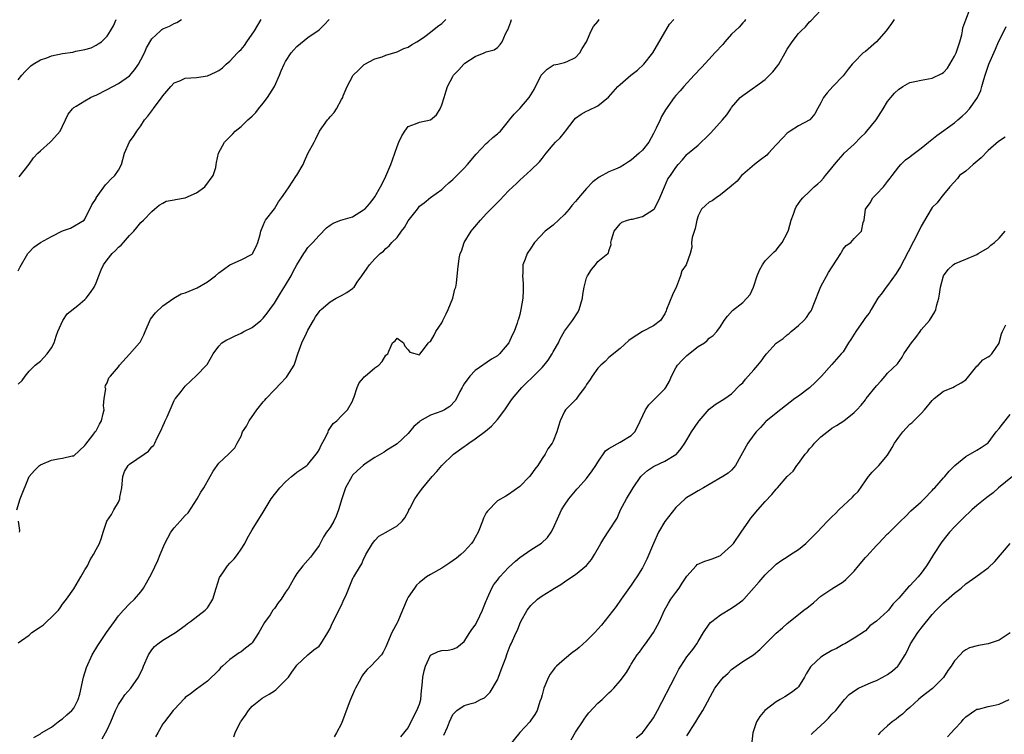
# Model space of a CAD drawing. Units: inches. Extents: x 2556000 to 2559000, y 1524000 to 1527000.
# Drawn here: x 2556219 to 2556396, y 1524899 to 1525027 of the extents above; entities that cross this region are included whole.
import ezdxf

# ---------------------------------------------------------------- set-up
doc = ezdxf.new("R2010")
doc.units = ezdxf.units.IN
doc.header["$MEASUREMENT"] = 0
doc.layers.add('LD25561524_2ft', color=123, linetype='Continuous')

msp = doc.modelspace()

# ---------------------------------------------------------------- linework, layer by layer
at = {"layer": 'LD25561524_2ft'}
for points, elevation in [([(2556257.72, 1524898.28), (2556257.95, 1524899), (2556258.92, 1524901), (2556259, 1524901.13), (2556259.82, 1524902.18), (2556260.36, 1524903), (2556261, 1524903.79), (2556262.47, 1524905), (2556262.78, 1524905.22), (2556264.05, 1524905.95), (2556265, 1524906.54), (2556265.27, 1524906.73), (2556265.57, 1524907), (2556267, 1524908.44), (2556267.51, 1524909), (2556268.11, 1524909.89), (2556268.91, 1524911), (2556269, 1524911.15), (2556271, 1524913), (2556272.08, 1524913.92), (2556273, 1524914.59), (2556273.32, 1524915), (2556274.58, 1524917), (2556275, 1524917.76), (2556275.36, 1524918.64), (2556277, 1524921.91), (2556277.35, 1524922.65), (2556277.91, 1524923.91), (2556279, 1524926.6), (2556279.13, 1524926.87), (2556279.26, 1524927), (2556280.46, 1524929), (2556280.67, 1524929.33), (2556281, 1524930.19), (2556281.27, 1524930.73), (2556281.36, 1524931), (2556282.58, 1524933), (2556283, 1524933.53), (2556283.72, 1524934.28), (2556285.02, 1524935), (2556287, 1524936.15), (2556287.9, 1524937), (2556288.4, 1524937.6), (2556289.1, 1524938.9), (2556289.13, 1524939), (2556289.26, 1524939.26), (2556290.15, 1524941), (2556291, 1524942.21), (2556291.59, 1524943), (2556293.3, 1524945), (2556294.12, 1524945.88), (2556295.01, 1524947), (2556297.1, 1524949), (2556299, 1524950.37), (2556299.38, 1524950.62), (2556299.87, 1524951), (2556301, 1524951.75), (2556302.87, 1524953.13), (2556303.93, 1524954.07), (2556305, 1524955.26), (2556306.3, 1524957), (2556307.43, 1524958.57), (2556307.72, 1524959), (2556309, 1524960.56), (2556309.4, 1524961), (2556310.21, 1524961.79), (2556311.24, 1524962.76), (2556313, 1524964.55), (2556313.4, 1524965), (2556314.12, 1524965.88), (2556314.81, 1524967), (2556315, 1524967.37), (2556315.95, 1524969), (2556316.28, 1524969.72), (2556317, 1524971.07), (2556318.47, 1524973), (2556319.45, 1524974.55), (2556319.65, 1524975), (2556320.26, 1524977), (2556320.34, 1524977.66), (2556320.58, 1524979), (2556321, 1524980.63), (2556321.15, 1524981), (2556321.86, 1524982.14), (2556322.57, 1524983), (2556323, 1524983.58), (2556324.81, 1524985), (2556324.91, 1524985.09), (2556325, 1524985.5), (2556325.37, 1524986.63), (2556325.36, 1524987), (2556325.45, 1524987.45), (2556325.92, 1524989), (2556327, 1524990.35), (2556327.33, 1524990.67), (2556328.34, 1524991), (2556329, 1524991.18), (2556329.21, 1524991.21), (2556331, 1524991.64), (2556333, 1524992.89), (2556333.09, 1524993), (2556333.76, 1524994.24), (2556334.11, 1524995), (2556334.95, 1524997), (2556335.59, 1524998.41), (2556336.02, 1524999), (2556337, 1525000.48), (2556337.42, 1525001), (2556338.18, 1525001.82), (2556339, 1525002.79), (2556339.1, 1525002.9), (2556341, 1525004.47), (2556343, 1525006.38), (2556343.3, 1525006.7), (2556345.39, 1525009), (2556346.12, 1525009.88), (2556346.84, 1525011), (2556347, 1525011.23), (2556348.53, 1525013), (2556348.78, 1525013.22), (2556349, 1525013.39), (2556351.12, 1525014.88), (2556351.27, 1525015), (2556353, 1525016.24), (2556353.8, 1525017), (2556354.39, 1525017.61), (2556355.27, 1525018.73), (2556355.46, 1525019), (2556356.63, 1525021), (2556357, 1525021.71), (2556357.86, 1525023), (2556359, 1525024.48), (2556359.47, 1525025), (2556360.28, 1525025.72), (2556361, 1525026.58), (2556361.22, 1525026.78), (2556363, 1525028.66)], 8282), ([(2556287.68, 1524898.32), (2556289, 1524899.93), (2556290.01, 1524901.99), (2556290.55, 1524903), (2556291, 1524904.17), (2556291.23, 1524905), (2556291.4, 1524906.6), (2556291.52, 1524907.52), (2556291.64, 1524909), (2556291.84, 1524910.16), (2556292.09, 1524911), (2556293, 1524912.94), (2556294.37, 1524913.63), (2556295, 1524913.79), (2556296.16, 1524913.84), (2556297, 1524914.02), (2556297.7, 1524914.3), (2556299, 1524915.41), (2556300.03, 1524917), (2556300.43, 1524917.57), (2556301, 1524918.33), (2556301.35, 1524919), (2556302.32, 1524921), (2556302.5, 1524921.5), (2556303, 1524922.67), (2556303.09, 1524922.92), (2556303.24, 1524923.24), (2556303.99, 1524925), (2556304.36, 1524925.64), (2556305, 1524926.42), (2556305.24, 1524926.76), (2556305.45, 1524927), (2556307, 1524928.67), (2556308.21, 1524929.79), (2556309, 1524930.47), (2556311, 1524931.83), (2556312.93, 1524933.07), (2556313.95, 1524934.05), (2556314.66, 1524935), (2556315, 1524935.65), (2556316.03, 1524937.97), (2556316.51, 1524939), (2556317, 1524939.85), (2556317.8, 1524941), (2556319, 1524942.46), (2556319.26, 1524942.74), (2556319.48, 1524943), (2556321, 1524944.68), (2556321.99, 1524946.01), (2556322.63, 1524947), (2556323, 1524947.59), (2556324.41, 1524949.59), (2556325, 1524950.04), (2556327, 1524951.14), (2556329, 1524952.38), (2556329.63, 1524953), (2556330.1, 1524953.9), (2556331.54, 1524957), (2556332.16, 1524957.84), (2556335, 1524960.71), (2556335.22, 1524961), (2556335.87, 1524962.13), (2556336.23, 1524963), (2556337, 1524964.53), (2556337.28, 1524965), (2556338.13, 1524965.87), (2556339, 1524966.72), (2556341, 1524968.31), (2556342.12, 1524969), (2556342.61, 1524969.39), (2556343, 1524969.83), (2556343.71, 1524970.29), (2556344.34, 1524971), (2556345, 1524971.92), (2556345.7, 1524973), (2556346.24, 1524973.76), (2556347.18, 1524974.82), (2556349, 1524976.26), (2556349.73, 1524977), (2556350.31, 1524977.69), (2556350.91, 1524979), (2556351.6, 1524981), (2556351.99, 1524982.01), (2556352.54, 1524983), (2556353, 1524983.7), (2556354.65, 1524985.35), (2556355, 1524985.63), (2556355.62, 1524986.38), (2556356.1, 1524987), (2556357, 1524988.65), (2556357.19, 1524989.19), (2556357.67, 1524991), (2556358.09, 1524992.09), (2556358.4, 1524993), (2556358.61, 1524993.39), (2556359.42, 1524994.58), (2556359.77, 1524995), (2556361, 1524996.15), (2556361.82, 1524997), (2556362.46, 1524997.54), (2556363, 1524998.03), (2556363.47, 1524998.53), (2556363.82, 1524999), (2556365, 1525000.4), (2556365.47, 1525001), (2556366.19, 1525001.81), (2556367, 1525002.79), (2556367.2, 1525003), (2556369, 1525004.67), (2556370.15, 1525005.85), (2556371, 1525006.68), (2556371.29, 1525007), (2556372.92, 1525009), (2556374.19, 1525011), (2556375, 1525012.3), (2556375.55, 1525013), (2556376.23, 1525013.77), (2556377, 1525014.51), (2556377.29, 1525014.71), (2556377.74, 1525015), (2556379, 1525015.7), (2556379.87, 1525015.87), (2556381, 1525016.15), (2556383, 1525016.48), (2556384.7, 1525017.3), (2556385, 1525017.51), (2556385.72, 1525018.28), (2556386.17, 1525019), (2556387, 1525020.41), (2556387.26, 1525021), (2556387.92, 1525023), (2556388.28, 1525024.28), (2556388.44, 1525025), (2556388.51, 1525025.49), (2556389.03, 1525026.97), (2556389.78, 1525029)], 8278), ([(2556218.81, 1524939), (2556219.36, 1524941), (2556220.97, 1524945.03), (2556221.94, 1524946.06), (2556222.87, 1524947), (2556223, 1524947.08), (2556225, 1524947.96), (2556226.18, 1524948.18), (2556227, 1524948.29), (2556228.69, 1524948.69), (2556229, 1524948.74), (2556231, 1524950.59), (2556231.16, 1524950.84), (2556232.43, 1524952.43), (2556232.85, 1524953), (2556232.89, 1524953.11), (2556233, 1524953.21), (2556233.6, 1524954.4), (2556233.97, 1524955), (2556234.29, 1524956.29), (2556234.43, 1524957), (2556234.33, 1524957.67), (2556234.47, 1524959), (2556234.73, 1524960.73), (2556234.62, 1524961), (2556234.67, 1524961.33), (2556235, 1524961.83), (2556235.31, 1524962.69), (2556235.59, 1524963), (2556237, 1524964.7), (2556237.17, 1524965), (2556239, 1524966.93), (2556240.81, 1524969), (2556240.89, 1524969.11), (2556241, 1524969.36), (2556241.59, 1524970.41), (2556241.78, 1524971), (2556242.75, 1524973.25), (2556243.65, 1524974.35), (2556245, 1524975.64), (2556246.97, 1524977.03), (2556248.24, 1524977.76), (2556249, 1524977.94), (2556249.71, 1524978.29), (2556251.16, 1524978.84), (2556253, 1524979.96), (2556254.43, 1524981), (2556255, 1524981.55), (2556255.84, 1524982.16), (2556257.02, 1524982.98), (2556259, 1524983.86), (2556261, 1524984.9), (2556261.08, 1524985), (2556261.73, 1524986.27), (2556262.04, 1524987), (2556262.45, 1524988.45), (2556262.58, 1524989), (2556263, 1524990.02), (2556263.25, 1524990.75), (2556263.42, 1524991), (2556265, 1524993.04), (2556265.73, 1524994.27), (2556266.24, 1524995), (2556267, 1524996.05), (2556267.66, 1524997), (2556268.17, 1524997.83), (2556268.96, 1524999), (2556269, 1524999.1), (2556270.13, 1525001), (2556270.41, 1525001.59), (2556271, 1525002.95), (2556272.13, 1525005), (2556272.42, 1525005.58), (2556273.06, 1525007), (2556274.5, 1525009), (2556274.76, 1525009.24), (2556275, 1525009.55), (2556275.7, 1525010.3), (2556276.15, 1525011), (2556277, 1525012.63), (2556277.24, 1525013), (2556277.34, 1525013.34), (2556278.06, 1525015), (2556279.12, 1525017), (2556280.1, 1525017.9), (2556281.07, 1525018.93), (2556283, 1525019.98), (2556284.34, 1525020.34), (2556285, 1525020.6), (2556287, 1525021.2), (2556288.21, 1525021.79), (2556289, 1525022.07), (2556289.56, 1525022.44), (2556290.54, 1525023), (2556291, 1525023.29), (2556291.95, 1525023.95), (2556293, 1525024.73), (2556294.25, 1525025.75), (2556295, 1525026.29), (2556295.37, 1525026.63), (2556295.72, 1525027)], 8292), ([(2556219, 1525016.16), (2556219.68, 1525017), (2556220.3, 1525017.7), (2556221, 1525018.4), (2556221.32, 1525018.68), (2556221.73, 1525019), (2556223, 1525019.77), (2556224.17, 1525020.16), (2556225, 1525020.49), (2556227, 1525020.9), (2556228.85, 1525021.15), (2556229.34, 1525021.34), (2556231, 1525021.62), (2556232.09, 1525021.91), (2556233, 1525022.39), (2556233.36, 1525022.64), (2556233.95, 1525023), (2556235, 1525023.99), (2556235.6, 1525025), (2556236.1, 1525025.9), (2556236.58, 1525027)], 8300), ([(2556219, 1524981.94), (2556219.37, 1524982.63), (2556220.74, 1524985), (2556220.86, 1524985.14), (2556221.86, 1524986.14), (2556223.03, 1524987), (2556225, 1524988.07), (2556227, 1524989.09), (2556228.43, 1524989.57), (2556230.86, 1524991), (2556231, 1524991.19), (2556232.22, 1524993.78), (2556233, 1524994.92), (2556233.04, 1524995), (2556234.66, 1524997.34), (2556235, 1524997.62), (2556235.63, 1524998.37), (2556236.38, 1524999), (2556237, 1524999.96), (2556237.58, 1525001), (2556238.12, 1525003), (2556239, 1525005.03), (2556239.81, 1525006.19), (2556240.33, 1525007), (2556241, 1525007.93), (2556241.69, 1525009), (2556242.31, 1525009.69), (2556243, 1525010.65), (2556243.16, 1525010.84), (2556243.25, 1525011), (2556244, 1525012), (2556244.88, 1525013.12), (2556245, 1525013.34), (2556246.41, 1525015), (2556247, 1525015.63), (2556248.03, 1525016.03), (2556249, 1525016.46), (2556251, 1525016.61), (2556253, 1525016.89), (2556254.45, 1525017.55), (2556255, 1525017.86), (2556255.66, 1525018.34), (2556256.33, 1525019), (2556257, 1525019.52), (2556258.35, 1525021), (2556258.68, 1525021.31), (2556259, 1525021.65), (2556259.63, 1525022.37), (2556260.02, 1525023), (2556261.39, 1525025), (2556262.59, 1525027)], 8296), ([(2556219, 1524961.6), (2556219.74, 1524962.26), (2556220.26, 1524963), (2556221, 1524963.89), (2556222.09, 1524965), (2556223, 1524965.69), (2556223.65, 1524966.35), (2556224.25, 1524967), (2556225, 1524968.11), (2556225.5, 1524969), (2556225.81, 1524970.19), (2556226.12, 1524971), (2556227.06, 1524973), (2556227.81, 1524974.19), (2556229.72, 1524975.72), (2556231, 1524976.79), (2556231.22, 1524977), (2556231.98, 1524978.02), (2556232.67, 1524979), (2556233, 1524979.73), (2556233.52, 1524981), (2556233.9, 1524982.1), (2556234.34, 1524983), (2556235, 1524983.89), (2556235.86, 1524985), (2556236.46, 1524985.54), (2556237, 1524986.13), (2556237.49, 1524986.51), (2556237.94, 1524987), (2556239, 1524988.26), (2556239.78, 1524989), (2556240.3, 1524989.7), (2556241, 1524990.56), (2556241.48, 1524991), (2556243, 1524992.55), (2556243.49, 1524993), (2556244.33, 1524993.67), (2556245, 1524994.08), (2556245.6, 1524994.4), (2556247, 1524994.65), (2556247.26, 1524994.74), (2556249, 1524994.99), (2556251, 1524995.89), (2556252.51, 1524997), (2556254, 1524999), (2556254.46, 1525000.46), (2556254.57, 1525001), (2556254.62, 1525001.38), (2556254.97, 1525003), (2556256.01, 1525005), (2556256.52, 1525005.48), (2556257.51, 1525006.49), (2556257.93, 1525007), (2556259, 1525007.82), (2556260.22, 1525009), (2556261, 1525009.66), (2556261.66, 1525010.34), (2556262.15, 1525011), (2556263, 1525011.97), (2556263.75, 1525013), (2556265, 1525015), (2556265.92, 1525017), (2556266.2, 1525017.8), (2556266.74, 1525019), (2556267, 1525019.5), (2556268.01, 1525021), (2556268.45, 1525021.55), (2556269, 1525022.19), (2556271, 1525023.75), (2556273, 1525025.17), (2556273.93, 1525026.07), (2556274.83, 1525027)], 8294), ([(2556219, 1524915.17), (2556219.6, 1524915.61), (2556221, 1524916.54), (2556221.46, 1524917), (2556223, 1524918.06), (2556223.59, 1524918.41), (2556224.19, 1524919), (2556225, 1524919.74), (2556226.23, 1524921), (2556226.58, 1524921.42), (2556227, 1524922.09), (2556227.67, 1524923), (2556229, 1524924.88), (2556230.27, 1524927), (2556231, 1524928.29), (2556231.44, 1524929), (2556231.94, 1524930.06), (2556232.56, 1524931), (2556233, 1524931.89), (2556233.59, 1524933), (2556233.99, 1524934.01), (2556234.27, 1524935), (2556234.9, 1524937), (2556235.78, 1524938.22), (2556236.17, 1524939), (2556237, 1524940.43), (2556237.25, 1524941), (2556237.28, 1524941.28), (2556237.6, 1524943), (2556237.8, 1524945), (2556238.11, 1524945.89), (2556238.78, 1524947), (2556239, 1524947.23), (2556241.63, 1524949), (2556242.42, 1524949.58), (2556243, 1524950.32), (2556243.34, 1524950.66), (2556243.52, 1524951), (2556243.94, 1524951.94), (2556244.7, 1524953.3), (2556245, 1524954.06), (2556245.29, 1524954.71), (2556245.39, 1524955), (2556245.74, 1524955.74), (2556247, 1524958.63), (2556247.13, 1524958.87), (2556247.26, 1524959), (2556248.27, 1524960.27), (2556248.81, 1524961), (2556249, 1524961.22), (2556251, 1524963.14), (2556252.82, 1524965), (2556252.92, 1524965.08), (2556254.03, 1524967), (2556255, 1524968.38), (2556255.57, 1524969), (2556256.46, 1524969.54), (2556257, 1524969.78), (2556257.82, 1524970.18), (2556259, 1524970.7), (2556259.53, 1524971), (2556261, 1524971.75), (2556262.54, 1524973), (2556263, 1524973.43), (2556263.68, 1524974.32), (2556264.14, 1524975), (2556265, 1524976.11), (2556265.52, 1524977), (2556266.11, 1524977.89), (2556267, 1524979.32), (2556267.99, 1524981), (2556268.32, 1524981.68), (2556269, 1524982.97), (2556270.26, 1524985), (2556270.56, 1524985.44), (2556271, 1524986.07), (2556271.88, 1524987), (2556273, 1524988.26), (2556274.36, 1524989.64), (2556275, 1524990.12), (2556275.53, 1524990.47), (2556276.9, 1524991), (2556279, 1524991.63), (2556281, 1524992.84), (2556281.2, 1524993), (2556282.05, 1524993.95), (2556282.89, 1524995), (2556283, 1524995.18), (2556284.01, 1524997), (2556284.38, 1524997.62), (2556285, 1524998.88), (2556285.9, 1525001), (2556286.2, 1525001.8), (2556286.6, 1525003), (2556287, 1525004.24), (2556287.31, 1525005), (2556287.84, 1525006.16), (2556288.38, 1525007), (2556289, 1525007.83), (2556290.29, 1525008.29), (2556291, 1525008.57), (2556293, 1525009), (2556294.08, 1525009.92), (2556294.7, 1525011), (2556295, 1525011.68), (2556295.42, 1525013), (2556295.78, 1525014.22), (2556296.06, 1525015), (2556297, 1525016.8), (2556297.14, 1525017), (2556298.05, 1525017.95), (2556298.95, 1525019), (2556299.16, 1525019.16), (2556301, 1525020.36), (2556302.64, 1525021), (2556303, 1525021.19), (2556304.42, 1525021.58), (2556305, 1525021.97), (2556305.46, 1525022.54), (2556305.86, 1525023), (2556306.44, 1525024.44), (2556306.73, 1525025), (2556306.86, 1525025.14), (2556307.41, 1525026.59), (2556307.54, 1525027)], 8290), ([(2556219.22, 1524998.78), (2556221, 1525001.04), (2556221.8, 1525002.2), (2556222.52, 1525003), (2556223, 1525003.47), (2556224.74, 1525005), (2556224.87, 1525005.13), (2556225, 1525005.23), (2556226.56, 1525007), (2556227, 1525007.85), (2556227.52, 1525009), (2556227.97, 1525010.03), (2556228.75, 1525011), (2556229, 1525011.19), (2556229.43, 1525011.43), (2556231, 1525012.43), (2556231.98, 1525013), (2556232.67, 1525013.33), (2556233, 1525013.46), (2556235, 1525014.46), (2556237, 1525015.5), (2556239, 1525016.89), (2556239.98, 1525018.02), (2556240.58, 1525019), (2556241, 1525019.75), (2556241.66, 1525021), (2556242.07, 1525021.93), (2556243, 1525023.54), (2556244.56, 1525025), (2556244.81, 1525025.19), (2556245, 1525025.33), (2556246.18, 1525025.82), (2556247, 1525026.28), (2556247.51, 1525026.49), (2556248.35, 1525027)], 8298), ([(2556221.81, 1524898.19), (2556223, 1524898.82), (2556223.09, 1524898.91), (2556223.23, 1524899), (2556225, 1524900.03), (2556226.21, 1524901), (2556226.67, 1524901.33), (2556227, 1524901.52), (2556227.76, 1524902.24), (2556228.64, 1524903), (2556229, 1524903.43), (2556229.78, 1524905), (2556230.06, 1524905.94), (2556230.72, 1524909), (2556231.26, 1524910.74), (2556232.32, 1524913), (2556233.3, 1524914.7), (2556234.84, 1524917), (2556236.32, 1524919), (2556237, 1524919.98), (2556237.91, 1524921), (2556239, 1524922.16), (2556239.87, 1524923), (2556241, 1524924.31), (2556241.49, 1524925), (2556242.07, 1524925.93), (2556242.67, 1524927), (2556243, 1524927.67), (2556244.07, 1524929.93), (2556244.47, 1524931), (2556245.32, 1524933), (2556246.38, 1524935), (2556247, 1524935.82), (2556248.06, 1524937), (2556249, 1524938.01), (2556249.49, 1524938.51), (2556251.11, 1524941), (2556251.79, 1524942.21), (2556252.32, 1524943), (2556253.45, 1524945), (2556254.02, 1524945.98), (2556255, 1524947.38), (2556256.78, 1524949), (2556257, 1524949.25), (2556257.86, 1524950.14), (2556258.3, 1524951), (2556259, 1524952.27), (2556259.28, 1524953), (2556259.97, 1524954.03), (2556260.44, 1524955), (2556261.84, 1524957), (2556263, 1524958.4), (2556263.3, 1524958.7), (2556263.52, 1524959), (2556265, 1524960.56), (2556266.21, 1524961.79), (2556267, 1524962.67), (2556267.17, 1524962.83), (2556267.3, 1524963), (2556268.51, 1524965), (2556268.65, 1524965.35), (2556269.19, 1524967), (2556269.92, 1524969), (2556270.73, 1524970.73), (2556271, 1524971.27), (2556271.99, 1524973), (2556272.37, 1524973.63), (2556273, 1524974.57), (2556273.19, 1524974.81), (2556273.36, 1524975), (2556275, 1524976.36), (2556276.08, 1524977), (2556277, 1524977.48), (2556277.96, 1524978.04), (2556279, 1524978.76), (2556279.14, 1524978.86), (2556279.27, 1524979), (2556279.85, 1524979.85), (2556280.67, 1524981), (2556281.6, 1524982.4), (2556282.04, 1524983), (2556283, 1524984.04), (2556283.95, 1524985), (2556284.54, 1524985.46), (2556285, 1524985.92), (2556285.59, 1524986.41), (2556286.08, 1524987), (2556287, 1524987.92), (2556287.79, 1524989), (2556288.34, 1524989.66), (2556289, 1524990.86), (2556290.64, 1524993), (2556291, 1524993.49), (2556291.86, 1524994.14), (2556293, 1524995.05), (2556295, 1524996.52), (2556295.49, 1524997), (2556296.29, 1524997.71), (2556297, 1524998.3), (2556299, 1525000.33), (2556299.6, 1525001), (2556301.16, 1525002.84), (2556303, 1525004.76), (2556303.29, 1525005), (2556304.18, 1525005.82), (2556305, 1525006.49), (2556305.27, 1525006.73), (2556305.53, 1525007), (2556307, 1525008.79), (2556307.15, 1525009), (2556308, 1525010), (2556309, 1525011.02), (2556310.7, 1525013), (2556311.56, 1525014.44), (2556312.86, 1525017), (2556313, 1525017.22), (2556313.93, 1525018.07), (2556315, 1525018.81), (2556315.14, 1525018.86), (2556315.84, 1525019), (2556317, 1525019.27), (2556317.5, 1525019.5), (2556319, 1525020.19), (2556319.79, 1525021), (2556320.21, 1525021.79), (2556320.98, 1525023), (2556321.81, 1525025), (2556322.23, 1525025.77), (2556323, 1525026.68), (2556323.25, 1525027)], 8288), ([(2556234.09, 1524897.91), (2556234.7, 1524899), (2556235, 1524899.58), (2556235.66, 1524901), (2556236.46, 1524903), (2556237, 1524904.07), (2556237.6, 1524905), (2556238.17, 1524905.83), (2556239.22, 1524907), (2556240.61, 1524909), (2556241.37, 1524910.63), (2556241.52, 1524911), (2556242.38, 1524913), (2556242.62, 1524913.38), (2556243, 1524913.89), (2556243.5, 1524914.5), (2556244.1, 1524915), (2556245, 1524915.67), (2556247.25, 1524917), (2556249, 1524918.28), (2556249.39, 1524918.61), (2556249.94, 1524919), (2556252.55, 1524921), (2556253, 1524921.47), (2556253.61, 1524922.39), (2556253.94, 1524923), (2556254.54, 1524925), (2556255.13, 1524926.87), (2556255.72, 1524927.72), (2556256.57, 1524929), (2556257, 1524929.46), (2556257.77, 1524930.23), (2556258.34, 1524931), (2556259, 1524931.98), (2556259.66, 1524933), (2556260.13, 1524933.87), (2556261, 1524935.41), (2556263, 1524938.62), (2556264.4, 1524941), (2556265, 1524941.78), (2556265.99, 1524943), (2556267, 1524944.06), (2556268.05, 1524945), (2556268.57, 1524945.43), (2556269, 1524945.77), (2556269.72, 1524946.28), (2556270.81, 1524947), (2556271, 1524947.14), (2556272.5, 1524949), (2556272.7, 1524949.3), (2556273, 1524949.78), (2556273.38, 1524950.62), (2556274.27, 1524952.27), (2556274.62, 1524953), (2556274.71, 1524953.29), (2556275.51, 1524954.49), (2556276.21, 1524955), (2556277, 1524955.9), (2556278.13, 1524957), (2556279, 1524958.5), (2556279.12, 1524958.88), (2556279.32, 1524959.32), (2556279.82, 1524961), (2556280.17, 1524961.83), (2556281, 1524962.72), (2556281.1, 1524962.9), (2556281.24, 1524963), (2556283, 1524964.53), (2556283.75, 1524965), (2556284.34, 1524965.66), (2556285, 1524966.77), (2556285.34, 1524967), (2556285.5, 1524967.5), (2556286.19, 1524969), (2556286.63, 1524969.37), (2556287, 1524969.84), (2556288.16, 1524969), (2556288.39, 1524968.39), (2556289, 1524967.72), (2556289.29, 1524967.29), (2556291, 1524966.84), (2556291.06, 1524966.94), (2556291.51, 1524967.51), (2556292.63, 1524969), (2556292.83, 1524969.17), (2556293, 1524969.26), (2556293.63, 1524970.37), (2556293.96, 1524971), (2556295, 1524972.58), (2556295.19, 1524973), (2556295.82, 1524974.18), (2556296.18, 1524975), (2556297, 1524977), (2556297.37, 1524978.63), (2556297.52, 1524979), (2556297.68, 1524979.68), (2556297.87, 1524982.13), (2556298.15, 1524984.15), (2556298.34, 1524985), (2556298.56, 1524985.44), (2556299.03, 1524987), (2556300.27, 1524989), (2556300.61, 1524989.39), (2556301.95, 1524991), (2556303, 1524992.13), (2556304.43, 1524993.57), (2556305, 1524994.2), (2556305.42, 1524994.58), (2556307, 1524996.29), (2556307.74, 1524997), (2556308.4, 1524997.6), (2556309, 1524998.21), (2556311, 1525000), (2556312.54, 1525001.46), (2556313, 1525002.09), (2556313.71, 1525003), (2556315, 1525004.51), (2556315.42, 1525005), (2556316.24, 1525005.76), (2556317, 1525006.74), (2556317.22, 1525007), (2556318.76, 1525009), (2556319, 1525009.28), (2556319.99, 1525010.01), (2556321, 1525010.59), (2556321.29, 1525010.71), (2556323, 1525011.52), (2556324.91, 1525013.09), (2556326.59, 1525015), (2556327, 1525015.37), (2556328.95, 1525017), (2556330.1, 1525017.9), (2556331.28, 1525019), (2556332.9, 1525021), (2556335.85, 1525026.15), (2556336.65, 1525027)], 8286), ([(2556349.5, 1525027), (2556349.29, 1525026.71), (2556349, 1525026.42), (2556348.37, 1525025.63), (2556347, 1525024.36), (2556345.81, 1525023), (2556345.45, 1525022.55), (2556345, 1525022.1), (2556344.49, 1525021.51), (2556343.99, 1525021), (2556343, 1525019.91), (2556341.58, 1525018.42), (2556340.3, 1525017), (2556338.44, 1525015), (2556337.8, 1525014.2), (2556337, 1525013.37), (2556336.71, 1525013), (2556335.17, 1525010.83), (2556334.41, 1525009.59), (2556334.18, 1525009), (2556333.5, 1525007.5), (2556333, 1525006.55), (2556332.13, 1525005), (2556331, 1525003.55), (2556330.44, 1525003), (2556329, 1525001.75), (2556328.52, 1525001.48), (2556327.81, 1525001), (2556327, 1525000.53), (2556326.16, 1525000.16), (2556325, 1524999.69), (2556323.26, 1524998.74), (2556322.11, 1524997.89), (2556321, 1524996.67), (2556319.54, 1524995), (2556319.29, 1524994.71), (2556319, 1524994.33), (2556318.34, 1524993.66), (2556317.86, 1524993), (2556317, 1524992.02), (2556315, 1524990.12), (2556313.56, 1524989), (2556311.65, 1524987), (2556311, 1524985.99), (2556310.33, 1524985), (2556309.98, 1524983.98), (2556309.58, 1524983), (2556309.58, 1524981.58), (2556309.5, 1524981), (2556309.61, 1524979.61), (2556309.61, 1524978.39), (2556309.56, 1524977), (2556309.22, 1524975), (2556309, 1524974.1), (2556308.77, 1524973.23), (2556308.66, 1524973), (2556308.51, 1524972.51), (2556307.98, 1524971), (2556307.62, 1524970.38), (2556307.06, 1524969), (2556305.36, 1524967), (2556305.16, 1524966.84), (2556305, 1524966.68), (2556303.92, 1524966.08), (2556301, 1524964.04), (2556300.03, 1524963), (2556299, 1524961.62), (2556298.79, 1524961.21), (2556298.66, 1524961), (2556298.27, 1524960.27), (2556297.66, 1524959), (2556297.39, 1524958.61), (2556296.44, 1524957.56), (2556295.48, 1524957), (2556295, 1524956.76), (2556293, 1524956), (2556291.09, 1524954.91), (2556291, 1524954.82), (2556290.01, 1524953.99), (2556289.23, 1524953), (2556289, 1524952.73), (2556287, 1524950.85), (2556285, 1524949.62), (2556284.65, 1524949.35), (2556283, 1524948.42), (2556281.27, 1524947.27), (2556280.91, 1524947), (2556279.89, 1524946.11), (2556279, 1524945.22), (2556278.85, 1524945), (2556277.77, 1524943), (2556277.06, 1524941), (2556276.5, 1524939), (2556276.08, 1524937.92), (2556275.67, 1524937), (2556275, 1524935.84), (2556274.34, 1524935), (2556273.79, 1524934.21), (2556273.17, 1524933), (2556273, 1524932.63), (2556271.85, 1524931), (2556271.44, 1524930.56), (2556271, 1524929.99), (2556270.07, 1524929), (2556269, 1524927.63), (2556268.63, 1524927), (2556268.06, 1524925.94), (2556267.51, 1524925), (2556267, 1524924.27), (2556266.18, 1524923), (2556265.66, 1524922.34), (2556265, 1524921.34), (2556264.83, 1524921.17), (2556264.72, 1524921), (2556264.2, 1524920.2), (2556263.19, 1524918.81), (2556263, 1524918.4), (2556262.17, 1524917), (2556261, 1524915.19), (2556260.8, 1524915), (2556259.79, 1524914.21), (2556259, 1524913.56), (2556258.65, 1524913.35), (2556257, 1524912.18), (2556255.69, 1524911), (2556255.32, 1524910.68), (2556255, 1524910.28), (2556253, 1524908.28), (2556251, 1524906.85), (2556249.96, 1524906.04), (2556249, 1524905.33), (2556248.85, 1524905.15), (2556247, 1524903.21), (2556246.82, 1524903), (2556245.25, 1524901), (2556245, 1524900.64), (2556244.06, 1524899), (2556243.68, 1524898.32)], 8284), ([(2556376.19, 1525027), (2556375.7, 1525026.3), (2556374.75, 1525025), (2556373, 1525023.02), (2556371, 1525021.29), (2556370.62, 1525021), (2556369, 1525019.37), (2556368.65, 1525019), (2556367.91, 1525018.09), (2556367, 1525016.93), (2556365.15, 1525015), (2556364.14, 1525013.86), (2556363.49, 1525013), (2556363, 1525012.04), (2556362.4, 1525011), (2556361.91, 1525010.09), (2556361.02, 1525009), (2556359, 1525007.95), (2556357.53, 1525007), (2556357, 1525006.63), (2556356.2, 1525005.8), (2556355, 1525004.52), (2556353.64, 1525003), (2556353.31, 1525002.69), (2556352.2, 1525001.8), (2556351.12, 1525001), (2556349, 1524999.22), (2556348.75, 1524999), (2556347.99, 1524998.01), (2556347, 1524997.17), (2556346.92, 1524997.08), (2556345, 1524995.53), (2556344.23, 1524995), (2556343.53, 1524994.47), (2556343, 1524994.21), (2556342.35, 1524993.65), (2556341.62, 1524993), (2556341, 1524991.77), (2556340.74, 1524991), (2556340.47, 1524989.53), (2556339.91, 1524987.91), (2556339.81, 1524987), (2556339.87, 1524986.13), (2556339.55, 1524985), (2556338.83, 1524983), (2556338.06, 1524981.94), (2556337.83, 1524981), (2556337.1, 1524979.1), (2556336.41, 1524977.59), (2556335.32, 1524975), (2556335.24, 1524974.76), (2556335, 1524974.17), (2556334.22, 1524973), (2556333, 1524972.07), (2556331, 1524971.05), (2556329, 1524969.72), (2556328.58, 1524969.42), (2556327, 1524967.96), (2556325, 1524966.37), (2556324.33, 1524965.67), (2556323.57, 1524965), (2556323, 1524964.43), (2556321.97, 1524963), (2556321.61, 1524962.39), (2556321, 1524961.49), (2556320.82, 1524961.18), (2556319.59, 1524959.59), (2556319.1, 1524958.9), (2556317.2, 1524957), (2556317, 1524956.66), (2556316.24, 1524955), (2556315.94, 1524954.06), (2556315.67, 1524953), (2556315, 1524951.37), (2556314.82, 1524951), (2556314.05, 1524949.95), (2556313.54, 1524949), (2556313, 1524948.21), (2556312.22, 1524947), (2556311.69, 1524946.31), (2556311, 1524945.31), (2556310.73, 1524945), (2556309, 1524943.21), (2556307, 1524941.77), (2556306.49, 1524941.51), (2556305, 1524940.63), (2556303.19, 1524938.81), (2556303, 1524938.5), (2556302.48, 1524937.52), (2556302.3, 1524937), (2556301.54, 1524935), (2556301, 1524934.04), (2556300.62, 1524933.38), (2556300.36, 1524933), (2556299, 1524931.56), (2556298.41, 1524931), (2556297.65, 1524930.36), (2556296.47, 1524929.53), (2556295, 1524928.58), (2556293, 1524927.43), (2556292.3, 1524927), (2556291.57, 1524926.43), (2556291, 1524925.97), (2556290.5, 1524925.5), (2556290.09, 1524925), (2556289, 1524923.34), (2556288.8, 1524923), (2556287.94, 1524921), (2556287.11, 1524919), (2556287, 1524918.76), (2556286.03, 1524917), (2556285, 1524914.42), (2556284.52, 1524913.48), (2556284.2, 1524913), (2556282.27, 1524911), (2556281.62, 1524910.38), (2556281, 1524909.6), (2556280.76, 1524909.24), (2556280.2, 1524908.2), (2556279.53, 1524907), (2556279.35, 1524906.65), (2556278.63, 1524905), (2556278.38, 1524904.38), (2556277, 1524900.67), (2556276.13, 1524899), (2556275.68, 1524898.32)], 8280), ([(2556295.41, 1524898.59), (2556296.03, 1524900.03), (2556296.42, 1524901), (2556297, 1524902.29), (2556297.74, 1524903), (2556299, 1524903.93), (2556300.29, 1524904.29), (2556301, 1524904.43), (2556301.96, 1524905), (2556302.69, 1524905.31), (2556303, 1524905.57), (2556303.7, 1524906.3), (2556305, 1524908.51), (2556305.21, 1524909), (2556305.69, 1524910.31), (2556306.48, 1524912.48), (2556306.73, 1524913.27), (2556307.3, 1524914.7), (2556307.47, 1524915), (2556308.36, 1524917), (2556308.57, 1524917.43), (2556309, 1524918.56), (2556309.21, 1524919), (2556310.32, 1524921), (2556311, 1524921.86), (2556312.18, 1524923), (2556313, 1524923.57), (2556314.58, 1524924.58), (2556315.25, 1524925), (2556316.38, 1524925.62), (2556317, 1524926.09), (2556318.37, 1524927), (2556319, 1524927.44), (2556320.95, 1524929.05), (2556321.86, 1524930.14), (2556322.42, 1524931), (2556323.53, 1524933), (2556324.1, 1524933.9), (2556325, 1524935.23), (2556326.46, 1524937.54), (2556327.09, 1524939), (2556328.13, 1524941), (2556329.33, 1524943), (2556330.74, 1524945), (2556330.86, 1524945.14), (2556331.91, 1524946.09), (2556333, 1524946.8), (2556333.13, 1524946.87), (2556335, 1524947.78), (2556337, 1524948.93), (2556337.09, 1524949), (2556337.96, 1524950.04), (2556338.64, 1524951), (2556339, 1524951.59), (2556339.79, 1524953), (2556341, 1524954.77), (2556341.17, 1524955), (2556343, 1524957.08), (2556344.08, 1524957.92), (2556345.29, 1524958.71), (2556345.77, 1524959), (2556347, 1524959.86), (2556348.54, 1524961.46), (2556349, 1524961.83), (2556349.51, 1524962.49), (2556349.95, 1524963), (2556351, 1524964.13), (2556351.72, 1524965), (2556352.28, 1524965.72), (2556353, 1524966.73), (2556353.27, 1524967), (2556355, 1524968.96), (2556356.23, 1524969.77), (2556357, 1524970.41), (2556357.34, 1524970.66), (2556357.66, 1524971), (2556359, 1524972.08), (2556359.94, 1524973), (2556360.44, 1524973.56), (2556361, 1524974.4), (2556361.26, 1524974.74), (2556361.4, 1524975), (2556361.62, 1524975.62), (2556363, 1524979.1), (2556364.38, 1524981.62), (2556365.82, 1524983.82), (2556366.57, 1524985), (2556366.71, 1524985.29), (2556367, 1524985.78), (2556367.57, 1524986.43), (2556368.37, 1524987), (2556369, 1524987.71), (2556370.31, 1524989), (2556370.59, 1524990.59), (2556370.76, 1524991), (2556371.05, 1524993), (2556371.86, 1524994.14), (2556372.36, 1524995), (2556373, 1524995.64), (2556374.23, 1524997), (2556375, 1524997.95), (2556375.46, 1524998.54), (2556375.78, 1524999), (2556377, 1525000.56), (2556377.39, 1525001), (2556378.19, 1525001.81), (2556379, 1525002.38), (2556379.31, 1525002.69), (2556381, 1525003.9), (2556382.3, 1525005), (2556383.8, 1525006.2), (2556387, 1525008.48), (2556387.59, 1525009), (2556388.36, 1525009.64), (2556389, 1525010.27), (2556389.68, 1525011), (2556391, 1525012.81), (2556391.12, 1525013), (2556391.72, 1525014.28), (2556391.92, 1525015), (2556392.24, 1525016.24), (2556392.47, 1525017), (2556392.61, 1525017.39), (2556393, 1525018.61), (2556393.15, 1525019), (2556394.33, 1525021.67), (2556394.89, 1525023), (2556395.88, 1525025), (2556396.27, 1525025.73)], 8276), ([(2556396.1, 1525005.9), (2556394.9, 1525005.1), (2556393, 1525003.48), (2556391.8, 1525002.2), (2556390.33, 1525001), (2556389, 1524999.81), (2556387.9, 1524999), (2556387.53, 1524998.47), (2556386.15, 1524997), (2556385, 1524995.62), (2556384.51, 1524995), (2556383.87, 1524994.13), (2556383, 1524993.27), (2556382.83, 1524993), (2556381, 1524989.91), (2556380.58, 1524989), (2556378.66, 1524985.34), (2556377.94, 1524983.94), (2556377.32, 1524982.68), (2556376.55, 1524981.45), (2556375, 1524979.3), (2556374.74, 1524979), (2556374.04, 1524977.96), (2556373.26, 1524977), (2556372.02, 1524975), (2556371.66, 1524974.34), (2556371, 1524973.54), (2556370.67, 1524973), (2556369.28, 1524971), (2556368.4, 1524969.6), (2556367.99, 1524969), (2556367, 1524967.39), (2556366.68, 1524967), (2556365, 1524965.13), (2556363.15, 1524963), (2556362.05, 1524961.95), (2556361, 1524960.9), (2556359, 1524959.45), (2556358.33, 1524959), (2556355, 1524956.38), (2556353.14, 1524954.86), (2556353, 1524954.74), (2556352.2, 1524953.8), (2556351.44, 1524953), (2556351, 1524952.46), (2556349.93, 1524951), (2556347.72, 1524947), (2556347.4, 1524946.6), (2556347, 1524946.13), (2556346.38, 1524945.62), (2556345.46, 1524945), (2556343, 1524943.57), (2556341.98, 1524943), (2556341, 1524942.42), (2556340.13, 1524941.87), (2556339, 1524941.26), (2556338.65, 1524941), (2556337, 1524939.44), (2556335, 1524936.92), (2556333.92, 1524935), (2556333, 1524933.01), (2556331.82, 1524930.18), (2556331, 1524928.6), (2556330.02, 1524927), (2556329.61, 1524926.39), (2556329, 1524925.5), (2556327.19, 1524923), (2556326.3, 1524921.7), (2556325, 1524920.03), (2556323.65, 1524918.35), (2556323, 1524917.6), (2556322.44, 1524917), (2556321, 1524915.51), (2556319.66, 1524914.34), (2556319, 1524913.8), (2556318.53, 1524913.47), (2556317, 1524912.23), (2556315.61, 1524911), (2556315.32, 1524910.68), (2556315, 1524910.28), (2556314.48, 1524909.52), (2556314.14, 1524909), (2556313.31, 1524907), (2556313, 1524905.81), (2556312.85, 1524905.15), (2556312.63, 1524904.63), (2556312.14, 1524903), (2556311.72, 1524902.28), (2556311, 1524901.31), (2556310.81, 1524901), (2556309, 1524899.08), (2556307, 1524896.57)], 8274), ([(2556318.23, 1524897.77), (2556319, 1524899.13), (2556320.28, 1524901), (2556320.55, 1524901.45), (2556321, 1524902.08), (2556321.42, 1524902.58), (2556323, 1524904.32), (2556323.76, 1524905), (2556325, 1524906.22), (2556325.42, 1524906.58), (2556325.87, 1524907), (2556327, 1524908.34), (2556328.15, 1524909.85), (2556328.79, 1524911), (2556329, 1524911.31), (2556330.07, 1524913), (2556330.5, 1524913.5), (2556331.34, 1524914.66), (2556331.55, 1524915), (2556333.01, 1524917), (2556334.09, 1524919), (2556334.98, 1524921.02), (2556335.7, 1524922.3), (2556336.13, 1524923), (2556337, 1524924.22), (2556337.6, 1524925), (2556338.16, 1524925.84), (2556339, 1524927.13), (2556340.62, 1524929), (2556340.81, 1524929.19), (2556342.19, 1524929.81), (2556343, 1524930.05), (2556343.7, 1524930.3), (2556345, 1524930.86), (2556345.19, 1524931), (2556347, 1524932.62), (2556347.32, 1524933), (2556348.73, 1524935), (2556350.1, 1524937), (2556350.48, 1524937.52), (2556351.68, 1524939), (2556353, 1524940.51), (2556354.23, 1524941.77), (2556355, 1524942.74), (2556355.14, 1524942.86), (2556355.26, 1524943), (2556357, 1524945.02), (2556358.06, 1524945.94), (2556358.71, 1524947), (2556359, 1524947.34), (2556360.23, 1524949), (2556360.59, 1524949.41), (2556361, 1524949.95), (2556361.5, 1524950.5), (2556361.87, 1524951), (2556363, 1524952.12), (2556364.63, 1524953.37), (2556365, 1524953.7), (2556365.83, 1524954.17), (2556367.14, 1524955), (2556369, 1524956.5), (2556369.45, 1524957), (2556370.22, 1524957.78), (2556371, 1524958.76), (2556371.17, 1524959), (2556373, 1524961.28), (2556373.81, 1524962.19), (2556374.55, 1524963), (2556375, 1524963.56), (2556376.75, 1524965.25), (2556377.6, 1524966.4), (2556377.89, 1524967), (2556379, 1524968.56), (2556379.3, 1524969), (2556380.06, 1524969.94), (2556380.81, 1524971), (2556381, 1524971.3), (2556382.51, 1524973), (2556383.45, 1524974.55), (2556383.62, 1524975), (2556383.8, 1524975.8), (2556384.15, 1524977), (2556384.28, 1524977.72), (2556384.48, 1524979), (2556385.01, 1524981), (2556385.86, 1524982.14), (2556386.78, 1524983), (2556387, 1524983.15), (2556389, 1524984.01), (2556391, 1524984.83), (2556391.26, 1524985), (2556393, 1524986.01), (2556393.5, 1524986.5), (2556394.14, 1524987), (2556395, 1524987.77), (2556396.05, 1524989)], 8272), ([(2556329.91, 1524898.09), (2556331, 1524899.02), (2556332.72, 1524901.28), (2556333, 1524901.7), (2556333.71, 1524903), (2556336.86, 1524909.14), (2556337.56, 1524910.44), (2556337.91, 1524911), (2556339, 1524912.65), (2556339.29, 1524913), (2556340.04, 1524913.96), (2556340.77, 1524915), (2556341, 1524915.41), (2556341.96, 1524917), (2556343, 1524918.54), (2556343.21, 1524918.79), (2556343.45, 1524919), (2556345, 1524920.21), (2556347, 1524921.38), (2556347.97, 1524922.03), (2556349, 1524922.83), (2556349.17, 1524923), (2556351.92, 1524926.08), (2556353, 1524927.38), (2556354.67, 1524929), (2556355, 1524929.28), (2556356.02, 1524929.98), (2556357, 1524930.59), (2556357.56, 1524931), (2556359, 1524931.91), (2556360.32, 1524933), (2556360.66, 1524933.34), (2556361, 1524933.65), (2556362.33, 1524935), (2556364.21, 1524937), (2556365, 1524937.78), (2556365.65, 1524938.35), (2556366.25, 1524939), (2556368.72, 1524941.28), (2556369, 1524941.66), (2556369.71, 1524942.29), (2556371, 1524944.26), (2556371.56, 1524945), (2556372.21, 1524945.79), (2556373, 1524946.54), (2556373.43, 1524947), (2556375, 1524948.86), (2556375.8, 1524950.2), (2556376.25, 1524951), (2556377, 1524952.08), (2556377.72, 1524953), (2556379, 1524954.37), (2556379.34, 1524954.66), (2556381, 1524956.29), (2556381.62, 1524957), (2556383, 1524958.62), (2556383.18, 1524958.82), (2556383.37, 1524959), (2556385, 1524960.35), (2556386.71, 1524961), (2556387, 1524961.13), (2556388.2, 1524961.8), (2556389, 1524962.38), (2556389.31, 1524962.69), (2556391, 1524964.8), (2556391.22, 1524965), (2556392.07, 1524965.93), (2556393, 1524966.46), (2556393.32, 1524966.68), (2556393.7, 1524967), (2556395, 1524968.92), (2556395.03, 1524969), (2556395.4, 1524970.6), (2556395.58, 1524971), (2556396.22, 1524972.22)], 8270), ([(2556339, 1524898.46), (2556339.36, 1524899), (2556339.95, 1524899.95), (2556340.59, 1524901), (2556341, 1524901.72), (2556341.87, 1524903), (2556343.97, 1524907), (2556345, 1524908.32), (2556345.58, 1524909), (2556346.34, 1524909.66), (2556347, 1524910.36), (2556347.85, 1524911), (2556349, 1524911.79), (2556350.96, 1524913.04), (2556352.06, 1524913.94), (2556353.08, 1524915), (2556355, 1524916.9), (2556356.14, 1524917.86), (2556357, 1524918.64), (2556359, 1524920.22), (2556359.94, 1524921), (2556360.57, 1524921.43), (2556361.68, 1524922.32), (2556362.39, 1524923), (2556363, 1524923.51), (2556365, 1524924.88), (2556367, 1524926.13), (2556367.48, 1524926.52), (2556368, 1524927), (2556369, 1524928.04), (2556369.78, 1524929), (2556371, 1524930.45), (2556371.27, 1524930.73), (2556373, 1524932.65), (2556373.36, 1524933), (2556375, 1524934.7), (2556375.17, 1524934.83), (2556377.31, 1524937), (2556378.18, 1524937.82), (2556379.17, 1524938.83), (2556381, 1524940.45), (2556381.54, 1524941), (2556383, 1524942.52), (2556383.22, 1524942.78), (2556383.46, 1524943), (2556385, 1524944.74), (2556385.26, 1524945), (2556386.01, 1524945.99), (2556387.03, 1524946.97), (2556389, 1524948.61), (2556391, 1524949.72), (2556391.76, 1524950.24), (2556393, 1524951.02), (2556394.49, 1524953), (2556395, 1524953.6), (2556395.6, 1524954.4), (2556397, 1524956.15)], 8268), ([(2556397.4, 1524945), (2556394.86, 1524943), (2556393.9, 1524942.1), (2556393, 1524941.42), (2556392.78, 1524941.22), (2556391, 1524939.78), (2556390.11, 1524939), (2556389.54, 1524938.46), (2556389, 1524938), (2556387, 1524936), (2556386.11, 1524935), (2556385.59, 1524934.41), (2556384.71, 1524933.29), (2556383.22, 1524931), (2556382.36, 1524929.64), (2556381.98, 1524929), (2556381, 1524927.67), (2556380.47, 1524927), (2556379, 1524925.42), (2556378.76, 1524925.24), (2556377, 1524923.19), (2556375.92, 1524922.08), (2556375.14, 1524921), (2556375, 1524920.83), (2556373, 1524919.07), (2556371.81, 1524918.19), (2556371, 1524917.3), (2556370.83, 1524917.17), (2556369, 1524915.98), (2556367.33, 1524915), (2556367, 1524914.87), (2556365.84, 1524914.16), (2556365, 1524913.79), (2556363.66, 1524913), (2556363, 1524912.59), (2556361.29, 1524911), (2556361.16, 1524910.84), (2556361, 1524910.53), (2556360.41, 1524909.59), (2556360.1, 1524909), (2556359, 1524907.27), (2556358.75, 1524907), (2556357.77, 1524906.23), (2556356.54, 1524905.46), (2556355.72, 1524905), (2556355, 1524904.56), (2556352.97, 1524903), (2556352.08, 1524901.92), (2556351.47, 1524901), (2556350.79, 1524899), (2556350.62, 1524897.38)], 8266), ([(2556219.26, 1524935), (2556219.3, 1524935.3), (2556219.06, 1524937)], 8292), ([(2556361.28, 1524898.72), (2556361.57, 1524899), (2556363.73, 1524901), (2556364.37, 1524901.63), (2556365, 1524902.37), (2556365.68, 1524903), (2556367, 1524904.72), (2556367.23, 1524905), (2556368.11, 1524905.89), (2556369.27, 1524906.74), (2556369.74, 1524907), (2556372.02, 1524908.02), (2556373, 1524908.41), (2556374.15, 1524909), (2556375, 1524909.49), (2556375.85, 1524910.15), (2556376.83, 1524911), (2556377, 1524911.2), (2556378.16, 1524913), (2556378.46, 1524913.54), (2556379.1, 1524915), (2556380.39, 1524917), (2556380.66, 1524917.34), (2556381, 1524917.8), (2556383, 1524920.23), (2556383.7, 1524921), (2556385, 1524922.34), (2556387, 1524924.09), (2556388.16, 1524925), (2556389, 1524925.76), (2556390.79, 1524927), (2556391.69, 1524927.69), (2556393, 1524928.64), (2556394.23, 1524929.77), (2556397, 1524932.96)], 8264), ([(2556397, 1524916.97), (2556395, 1524915.67), (2556393, 1524914.98), (2556391.29, 1524914.71), (2556389.71, 1524914.29), (2556389, 1524913.93), (2556388.47, 1524913.53), (2556388.02, 1524913), (2556387, 1524911.94), (2556386.39, 1524911), (2556385.8, 1524910.2), (2556385, 1524908.96), (2556383.05, 1524906.95), (2556381, 1524905.39), (2556380.53, 1524905), (2556379, 1524903.59), (2556378.3, 1524903), (2556377.66, 1524902.34), (2556377, 1524901.88), (2556376.52, 1524901.48), (2556375.83, 1524901), (2556375, 1524900.29), (2556373.61, 1524899), (2556373.32, 1524898.68)], 8262), ([(2556385.71, 1524898.29), (2556386.42, 1524899), (2556387, 1524899.69), (2556388.22, 1524901), (2556388.57, 1524901.43), (2556389, 1524901.9), (2556390.63, 1524903), (2556391, 1524903.24), (2556391.29, 1524903.29), (2556393, 1524903.72), (2556393.9, 1524903.9), (2556395, 1524904.17), (2556396.79, 1524905)], 8260)]:
    msp.add_lwpolyline(points, dxfattribs=dict(at, elevation=elevation))

doc.saveas('drawing.dxf')
